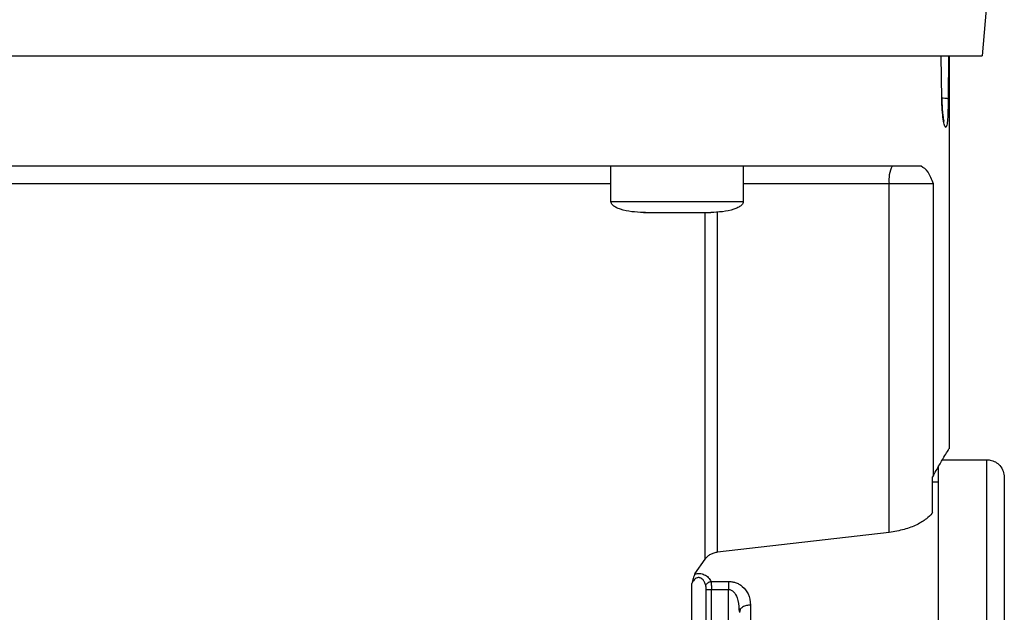
# Model space of a CAD drawing. Units: inches. Extents: x 170 to 312, y 215 to 248.
# Drawn here: x 181 to 182, y 244 to 244 of the extents above; entities that cross this region are included whole.
import ezdxf

# ---------------------------------------------------------------- set-up
doc = ezdxf.new("R2010")
doc.units = ezdxf.units.IN
doc.header["$LTSCALE"] = 0.25
doc.header["$MEASUREMENT"] = 0
doc.layers.add('MOTOR RH', color=7, linetype='Continuous')

msp = doc.modelspace()

# ---------------------------------------------------------------- linework, layer by layer
at = {"layer": 'MOTOR RH'}
for p, q in [((181.60287, 243.91312), (181.60198, 243.90297)), ((181.59523, 243.89576), (181.59514, 243.90297)), ((181.59632, 243.90297), (181.59629, 243.89576)), ((181.59645, 243.90297), (181.59645, 243.83725)), ((181.53989, 243.87861), (181.53989, 243.88451)), ((181.56204, 243.88451), (181.56204, 243.87861)), ((181.58644, 243.88156), (181.56204, 243.88156)), ((181.58644, 243.82327), (181.58644, 243.88156)), ((181.59385, 243.88156), (181.58644, 243.88156)), ((181.59385, 243.83284), (181.59385, 243.88156)), ((181.53989, 243.87861), (181.56204, 243.87861)), ((181.54569, 243.87676), (181.54543, 243.87676)), ((181.54689, 243.87676), (181.54697, 243.87676)), ((181.55497, 243.87676), (181.5565, 243.87676)), ((181.55564, 243.81879), (181.55564, 243.87676)), ((181.55772, 243.81993), (181.55772, 243.87692)), ((181.59535, 243.83542), (181.60272, 243.83542)), ((181.59385, 243.83284), (181.59368, 243.83258)), ((181.59368, 243.82659), (181.59368, 243.83258)), ((181.59368, 243.83173), (181.5946, 243.83173)), ((181.58644, 243.82327), (181.55772, 243.81993)), ((181.55396, 243.81632), (181.55564, 243.81879)), ((181.55345, 243.78148), (181.55345, 243.81473)), ((181.55582, 243.78148), (181.55582, 243.81372)), ((181.55663, 243.81506), (181.55954, 243.81506)), ((181.55671, 243.81372), (181.55954, 243.81372)), ((181.55671, 243.78148), (181.55671, 243.81372)), ((181.55954, 243.73944), (181.55954, 243.81372)), ((181.5613, 243.81039), (181.56138, 243.80989)), ((181.56151, 243.81032), (181.56136, 243.81052)), ((181.56151, 243.81034), (181.56138, 243.80989))]:
    msp.add_line(p, q, dxfattribs=at)
at = {"layer": 'MOTOR RH', "flags": 128}
for points in [[(181.36945, 243.90297), (181.50305, 243.90297), (181.51159, 243.90297), (181.55821, 243.90297), (181.5648, 243.90297), (181.59395, 243.90297), (181.59682, 243.90297), (181.60198, 243.90297)], [(181.53989, 243.88156), (181.53696, 243.88156), (181.53104, 243.88156), (181.4743, 243.88156), (181.46698, 243.88156), (181.43155, 243.88156)], [(181.60272, 243.83542), (181.60272, 243.83237), (181.60272, 243.83003), (181.60272, 243.82351), (181.60272, 243.81939), (181.60272, 243.81476), (181.60272, 243.80966), (181.60272, 243.80416), (181.60272, 243.7983), (181.60272, 243.79215), (181.60272, 243.78577), (181.60272, 243.77924), (181.60272, 243.77262), (181.60272, 243.76598)], [(181.5946, 243.83431), (181.5946, 243.82707), (181.5946, 243.82351), (181.5946, 243.81939), (181.5946, 243.81476), (181.5946, 243.80966), (181.5946, 243.80416), (181.5946, 243.7983), (181.5946, 243.79215), (181.5946, 243.78577), (181.5946, 243.77924), (181.5946, 243.77262), (181.5946, 243.76598)], [(181.56323, 243.81111), (181.56323, 243.80683), (181.56323, 243.80225), (181.56323, 243.79742), (181.56323, 243.79236), (181.56323, 243.78714), (181.56323, 243.78178), (181.56323, 243.77633), (181.56323, 243.77083)]]:
    msp.add_lwpolyline(points, dxfattribs=at)
at = {"layer": 'MOTOR RH'}
msp.add_arc((181.59107, 243.88228), 0.00469, 151.509, 188.7856, dxfattribs=at)
for points, knots in [([(181.59629, 243.89576), (181.59625, 243.89577), (181.59618, 243.89581), (181.59578, 243.89586), (181.59539, 243.89587), (181.59522, 243.89588)], [0, 0, 0, 0, 0.339383, 0.704701, 1, 1, 1, 1]), ([(181.59523, 243.89576), (181.59524, 243.89577), (181.59526, 243.89578), (181.59523, 243.89579), (181.59522, 243.8958)], [0, 0, 0, 0, 0.692047, 1, 1, 1, 1]), ([(181.59523, 243.89579), (181.59525, 243.89526), (181.59527, 243.89429), (181.59537, 243.89317), (181.59547, 243.89246), (181.59553, 243.89213), (181.59558, 243.89197), (181.59556, 243.892), (181.59556, 243.892)], [0, 0, 0, 0, 0.2928406, 0.5381521, 0.7363882, 0.8871565, 0.9917378, 1, 1, 1, 1]), ([(181.59606, 243.89135), (181.596, 243.89118), (181.59589, 243.89084), (181.59567, 243.89124), (181.59546, 243.89227), (181.59528, 243.89385), (181.59524, 243.89512), (181.59523, 243.89576)], [0, 0, 0, 0, 0.201335, 0.403283, 0.60423, 0.803424, 1, 1, 1, 1]), ([(181.59629, 243.89576), (181.59628, 243.89512), (181.59627, 243.89385), (181.5962, 243.89224), (181.59611, 243.89165), (181.59606, 243.89135)], [0, 0, 0, 0, 0.331518, 0.664673, 1, 1, 1, 1]), ([(181.59175, 243.88451), (181.59049, 243.88451), (181.58798, 243.88451), (181.5827, 243.88451), (181.5764, 243.88451), (181.56903, 243.88451), (181.56071, 243.88451), (181.55152, 243.88451), (181.54158, 243.88451), (181.531, 243.88451), (181.5199, 243.88451), (181.5084, 243.88451), (181.49664, 243.88451), (181.48476, 243.88451), (181.47289, 243.88451), (181.46117, 243.88451), (181.44972, 243.88451), (181.4387, 243.88451), (181.42821, 243.88451), (181.41838, 243.88451), (181.40933, 243.88451), (181.40116, 243.88451), (181.39395, 243.88451), (181.38782, 243.88451), (181.38273, 243.88451), (181.38034, 243.88451), (181.37915, 243.88451)], [0, 0, 0, 0, 0.041665, 0.083331, 0.125, 0.166665, 0.208332, 0.249999, 0.291666, 0.333332, 0.374998, 0.416666, 0.458332, 0.499999, 0.541666, 0.583333, 0.625, 0.666666, 0.708333, 0.749999, 0.791667, 0.833333, 0.874999, 0.916667, 0.958333, 1, 1, 1, 1]), ([(181.59385, 243.88156), (181.59356, 243.88228), (181.59299, 243.88376), (181.59217, 243.88426), (181.59175, 243.88451)], [0, 0, 0, 0, 0.487287, 1, 1, 1, 1]), ([(181.54534, 243.87676), (181.54403, 243.87683), (181.54246, 243.8769), (181.54082, 243.87756), (181.54033, 243.87786), (181.54005, 243.87815), (181.5399, 243.87841), (181.5399, 243.87859), (181.5399, 243.87867)], [0, 0, 0, 0, 0.634796, 0.759276, 0.859391, 0.91315, 0.958637, 1, 1, 1, 1]), ([(181.56204, 243.87867), (181.56203, 243.87859), (181.56203, 243.87841), (181.56189, 243.87815), (181.5616, 243.87786), (181.56111, 243.87756), (181.55948, 243.8769), (181.55791, 243.87683), (181.5566, 243.87676)], [0, 0, 0, 0, 0.0413636, 0.0868523, 0.1406123, 0.2406893, 0.3651914, 1, 1, 1, 1]), ([(181.54534, 243.87676), (181.54542, 243.87676), (181.54559, 243.87676), (181.54689, 243.87676), (181.54875, 243.87676), (181.55023, 243.87676), (181.55097, 243.87676)], [0, 0, 0, 0, 0.249939, 0.499945, 0.749985, 1, 1, 1, 1]), ([(181.55097, 243.87676), (181.5517, 243.87676), (181.55318, 243.87676), (181.55504, 243.87676), (181.55634, 243.87676), (181.55651, 243.87676), (181.5566, 243.87676)], [0, 0, 0, 0, 0.250015, 0.500055, 0.750061, 1, 1, 1, 1]), ([(181.59385, 243.83284), (181.59424, 243.83351), (181.595, 243.83484), (181.59581, 243.83621), (181.59629, 243.83701), (181.5965, 243.83735), (181.59644, 243.83726), (181.59644, 243.83725)], [0, 0, 0, 0, 0.250555, 0.492503, 0.740292, 0.985162, 1, 1, 1, 1]), ([(181.60249, 243.83542), (181.60277, 243.83541), (181.60336, 243.83541), (181.60422, 243.83507), (181.605, 243.83444), (181.60557, 243.83353), (181.60564, 243.83282), (181.60568, 243.83247)], [0, 0, 0, 0, 0.173198, 0.362254, 0.559466, 0.788382, 1, 1, 1, 1]), ([(181.60568, 243.83247), (181.60568, 243.83247), (181.60568, 243.83247), (181.60568, 243.83225), (181.60568, 243.83125), (181.60568, 243.8296), (181.60568, 243.82732), (181.60568, 243.82442), (181.60568, 243.82095), (181.60568, 243.81693), (181.60568, 243.81241), (181.60568, 243.80745), (181.60568, 243.80209), (181.60568, 243.7964), (181.60568, 243.79042), (181.60568, 243.78424), (181.60568, 243.77791), (181.60568, 243.7715), (181.60568, 243.76723), (181.60568, 243.7651)], [0, 0, 0, 0, 0.0000086, 0.0625119, 0.1250052, 0.1875142, 0.2500058, 0.3125075, 0.3750071, 0.4375116, 0.5000036, 0.5625093, 0.6250031, 0.6875077, 0.7500032, 0.8125056, 0.8750014, 0.9375015, 1, 1, 1, 1]), ([(181.59368, 243.82659), (181.59368, 243.82658), (181.59364, 243.82653), (181.59338, 243.82617), (181.59267, 243.82547), (181.59112, 243.82452), (181.589, 243.82368), (181.58729, 243.82341), (181.58644, 243.82327)], [0, 0, 0, 0, 0.004541, 0.037698, 0.254588, 0.504364, 0.752364, 1, 1, 1, 1]), ([(181.55772, 243.81993), (181.55752, 243.8199), (181.55709, 243.81982), (181.55651, 243.81958), (181.556, 243.81924), (181.55576, 243.81894), (181.55564, 243.81879)], [0, 0, 0, 0, 0.2217133, 0.4568267, 0.7127233, 1, 1, 1, 1]), ([(181.55396, 243.81632), (181.55391, 243.81622), (181.55378, 243.816), (181.55361, 243.81546), (181.55351, 243.81502), (181.55345, 243.81473)], [0, 0, 0, 0, 0.238648, 0.511046, 1, 1, 1, 1]), ([(181.55576, 243.81439), (181.55571, 243.81457), (181.55561, 243.8149), (181.55535, 243.81531), (181.55508, 243.81555), (181.55483, 243.81566), (181.55465, 243.8157), (181.55447, 243.8157), (181.55423, 243.81565), (181.55394, 243.81549), (181.55365, 243.81516), (181.55352, 243.81489), (181.55345, 243.81473)], [0, 0, 0, 0, 0.175414, 0.313081, 0.432288, 0.483751, 0.531567, 0.5769, 0.623443, 0.726263, 0.847358, 1, 1, 1, 1]), ([(181.55396, 243.81632), (181.55409, 243.81634), (181.55434, 243.81639), (181.55475, 243.81639), (181.55515, 243.81633), (181.55568, 243.81614), (181.55628, 243.81573), (181.55651, 243.81529), (181.55663, 243.81506)], [0, 0, 0, 0, 0.108359, 0.215323, 0.327747, 0.444417, 0.703958, 1, 1, 1, 1]), ([(181.55576, 243.81439), (181.5558, 243.81446), (181.55586, 243.81461), (181.55607, 243.81482), (181.55633, 243.81498), (181.55653, 243.81503), (181.55663, 243.81506)], [0, 0, 0, 0, 0.242419, 0.499238, 0.756345, 1, 1, 1, 1]), ([(181.55582, 243.81372), (181.55581, 243.81385), (181.55581, 243.81408), (181.55578, 243.81429), (181.55576, 243.81439)], [0, 0, 0, 0, 0.5453876, 1, 1, 1, 1]), ([(181.55582, 243.81372), (181.55585, 243.81372), (181.55591, 243.81372), (181.55613, 243.81372), (181.5564, 243.81372), (181.55661, 243.81372), (181.55671, 243.81372)], [0, 0, 0, 0, 0.249915, 0.500165, 0.749942, 1, 1, 1, 1]), ([(181.55663, 243.81506), (181.55665, 243.81488), (181.55669, 243.81461), (181.55671, 243.81413), (181.55671, 243.81386), (181.55671, 243.81372)], [0, 0, 0, 0, 0.460429, 0.720484, 1, 1, 1, 1]), ([(181.55954, 243.81506), (181.55973, 243.81505), (181.56013, 243.81503), (181.56073, 243.81488), (181.56134, 243.81462), (181.56217, 243.81404), (181.56304, 243.81289), (181.56316, 243.81176), (181.56323, 243.81111)], [0, 0, 0, 0, 0.080042, 0.161762, 0.263787, 0.372457, 0.643706, 1, 1, 1, 1]), ([(181.55954, 243.81506), (181.55954, 243.81497), (181.55954, 243.81478), (181.55954, 243.81445), (181.55954, 243.81409), (181.55954, 243.81384), (181.55954, 243.81372)], [0, 0, 0, 0, 0.249887, 0.499861, 0.750083, 1, 1, 1, 1]), ([(181.55954, 243.81372), (181.55961, 243.81371), (181.55977, 243.8137), (181.56009, 243.81358), (181.5606, 243.81318), (181.56119, 243.81209), (181.56126, 243.81106), (181.5613, 243.81039)], [0, 0, 0, 0, 0.051334, 0.10556, 0.230668, 0.507125, 1, 1, 1, 1]), ([(181.56323, 243.81111), (181.563, 243.8111), (181.56264, 243.81107), (181.56221, 243.81092), (181.56192, 243.81076), (181.56167, 243.81057), (181.56157, 243.81042), (181.56151, 243.81034)], [0, 0, 0, 0, 0.314806, 0.484263, 0.65754, 0.830433, 1, 1, 1, 1])]:
    msp.add_open_spline(points, degree=3, knots=knots, dxfattribs=at)

doc.saveas('drawing.dxf')
